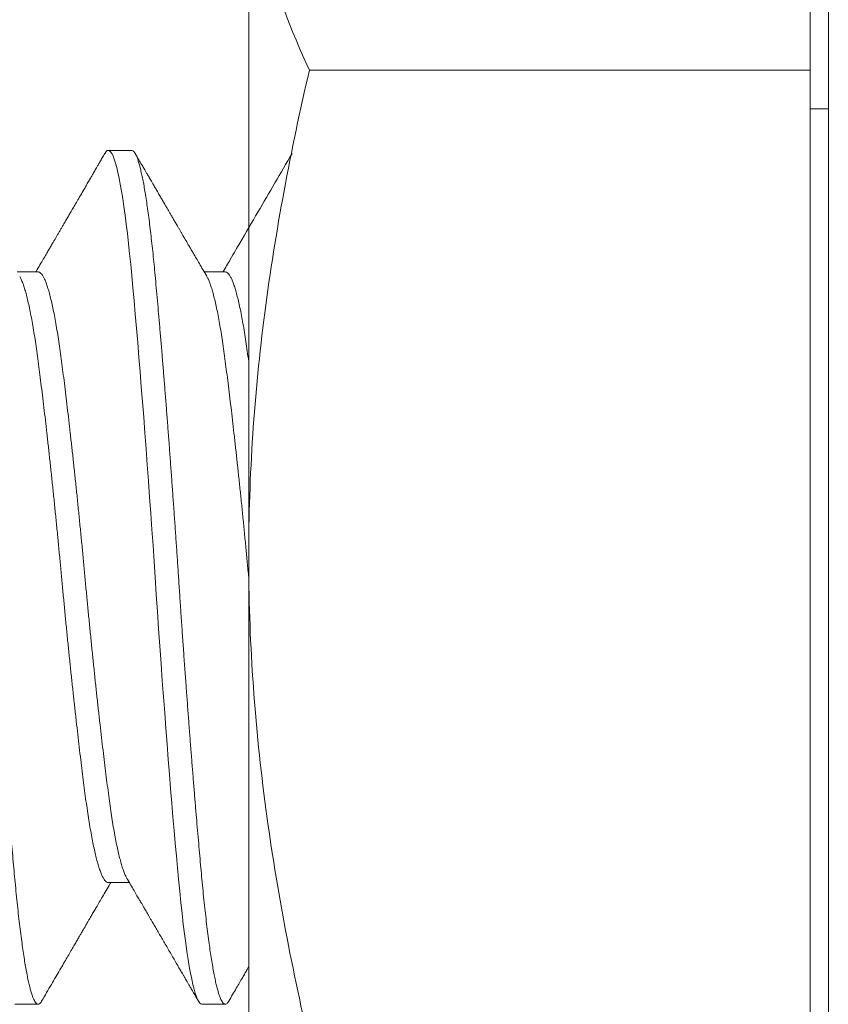
# Model space of a CAD drawing. Extents: x -41 to 77, y -8 to 47.
# Drawn here: x 64 to 65, y 16 to 16 of the extents above; entities that cross this region are included whole.
import ezdxf

# ---------------------------------------------------------------- set-up
doc = ezdxf.new("R2010")
doc.units = 0
doc.header["$LTSCALE"] = 0.25
doc.header["$MEASUREMENT"] = 0
doc.layers.get('0').update_dxf_attribs({"linetype": 'CONTINUOUS', "lineweight": 13})

msp = doc.modelspace()

# ---------------------------------------------------------------- linework, layer by layer
for p, q in [((64.65904, 16.07369), (64.65904, 16.18194)), ((64.53404, 16.12781), (64.53404, 15.96543)), ((64.66312, 15.81316), (64.66312, 16.11771)), ((64.54756, 16.07369), (64.65904, 16.07369)), ((64.65904, 15.85718), (64.65904, 16.07369)), ((64.66312, 16.06506), (64.65904, 16.06506)), ((64.50799, 16.05583), (64.50279, 16.05583)), ((64.48716, 16.02877), (64.48248, 16.02877)), ((64.52883, 16.02877), (64.52415, 16.02877)), ((64.53404, 15.80305), (64.53404, 15.96543)), ((64.50279, 15.8929), (64.50747, 15.8929)), ((64.48195, 15.86583), (64.48716, 15.86583)), ((64.52362, 15.86583), (64.52883, 15.86583)), ((64.53404, 15.86583), (64.53404, 15.86583))]:
    msp.add_line(p, q)
at = {"color": 8, "flags": 128}
msp.add_lwpolyline([(64.50202, 16.05515), (64.50207, 16.05524), (64.50231, 16.05557), (64.50255, 16.05577), (64.50279, 16.05583), (64.50304, 16.05576), (64.5033, 16.05553), (64.50357, 16.05514), (64.50384, 16.05459), (64.50411, 16.05388), (64.50439, 16.05301), (64.50465, 16.05204), (64.50492, 16.05093), (64.50518, 16.04968), (64.50545, 16.04829), (64.50572, 16.04677), (64.50598, 16.04512), (64.50625, 16.04334), (64.50651, 16.04144), (64.50677, 16.03943), (64.50703, 16.0373), (64.50727, 16.03511), (64.50752, 16.03283), (64.50776, 16.03046), (64.50799, 16.02801), (64.50825, 16.02526), (64.50851, 16.02238), (64.50877, 16.01939), (64.50904, 16.01628), (64.50932, 16.01306), (64.5096, 16.00974), (64.50986, 16.00652), (64.51012, 16.00323), (64.51039, 15.99986), (64.51066, 15.99644), (64.51092, 15.99296), (64.51119, 15.98944), (64.51145, 15.98587), (64.51172, 15.98228), (64.51198, 15.97867), (64.51223, 15.97504), (64.51248, 15.97148), (64.51273, 15.96792), (64.51297, 15.96437), (64.5132, 15.96083), (64.51346, 15.95702), (64.51372, 15.95319), (64.51398, 15.94934), (64.51425, 15.94549), (64.51453, 15.94165), (64.5148, 15.93782), (64.51507, 15.93424), (64.51533, 15.9307), (64.5156, 15.92719), (64.51587, 15.92373), (64.51613, 15.92033), (64.5164, 15.917), (64.51666, 15.91374), (64.51692, 15.91056), (64.51718, 15.90746), (64.51744, 15.90446), (64.51769, 15.90161), (64.51794, 15.89885), (64.51818, 15.8962), (64.51841, 15.89366), (64.51867, 15.89102), (64.51893, 15.88847), (64.51919, 15.88602), (64.51946, 15.88369), (64.51973, 15.88148), (64.52001, 15.87939), (64.52028, 15.87754), (64.52054, 15.87582), (64.52081, 15.87422), (64.52107, 15.87276), (64.52134, 15.87143), (64.52161, 15.87024), (64.52187, 15.86919), (64.52213, 15.86829), (64.52239, 15.86752), (64.52265, 15.8669), (64.5229, 15.86643), (64.52314, 15.8661), (64.52338, 15.8659), (64.52362, 15.86583), (64.52362, 15.86583)], dxfattribs=at)
msp.add_open_spline([(64.54756, 16.07369), (64.53921, 16.0916), (64.53404, 16.10962), (64.53404, 16.12781)], degree=3)
for points, knots in [([(64.54756, 16.07369), (64.54341, 16.05589), (64.53997, 16.03779), (64.53528, 16.00164), (64.53404, 15.98355), (64.53404, 15.96543)], [0, 0, 0, 0, 0.5, 0.5, 1, 1, 1, 1]), ([(64.50202, 16.05516), (64.50182, 16.05482), (64.50145, 16.05418), (64.50094, 16.0533), (64.50051, 16.05256), (64.50016, 16.05196), (64.49988, 16.05148), (64.49963, 16.05105), (64.49933, 16.05053), (64.49895, 16.04988), (64.49848, 16.04907), (64.49795, 16.04817), (64.49731, 16.04706), (64.49659, 16.04583), (64.49585, 16.04456), (64.49519, 16.04343), (64.49462, 16.04246), (64.49412, 16.04159), (64.49364, 16.04077), (64.49313, 16.0399), (64.49266, 16.03909), (64.49223, 16.03835), (64.49186, 16.03772), (64.49151, 16.03712), (64.49122, 16.03661), (64.491, 16.03624), (64.49085, 16.03599), (64.49073, 16.03579), (64.49061, 16.03558), (64.49046, 16.03532), (64.49026, 16.03497), (64.48996, 16.03447), (64.48956, 16.03378), (64.48905, 16.0329), (64.48844, 16.03185), (64.48773, 16.03065), (64.48712, 16.02961), (64.48674, 16.02896), (64.48663, 16.02877)], [0, 0, 0, 0, 0.038963, 0.072455, 0.100477, 0.123033, 0.140121, 0.155236, 0.172315, 0.199008, 0.229418, 0.263542, 0.30138, 0.355362, 0.403661, 0.446279, 0.483221, 0.514488, 0.54417, 0.576997, 0.613292, 0.636303, 0.660517, 0.685033, 0.705422, 0.717724, 0.727317, 0.734236, 0.740675, 0.75052, 0.763771, 0.780427, 0.807929, 0.841479, 0.881072, 0.926704, 0.978369, 1, 1, 1, 1]), ([(64.5247, 16.02782), (64.52441, 16.02832), (64.52386, 16.02927), (64.52308, 16.0306), (64.52239, 16.03178), (64.52179, 16.03281), (64.52128, 16.03367), (64.5209, 16.03433), (64.52061, 16.03481), (64.52042, 16.03516), (64.52027, 16.03541), (64.52015, 16.03561), (64.52004, 16.03581), (64.5199, 16.03604), (64.51972, 16.03634), (64.5195, 16.03672), (64.51923, 16.03719), (64.51892, 16.03773), (64.5186, 16.03827), (64.51822, 16.03892), (64.5178, 16.03964), (64.51733, 16.04043), (64.51691, 16.04116), (64.51652, 16.04183), (64.51614, 16.04249), (64.51574, 16.04316), (64.51532, 16.0439), (64.51486, 16.04469), (64.51436, 16.04553), (64.51385, 16.04642), (64.51334, 16.04729), (64.5129, 16.04805), (64.51253, 16.04869), (64.51223, 16.0492), (64.51197, 16.04965), (64.51174, 16.05004), (64.51152, 16.05041), (64.51127, 16.05084), (64.51095, 16.0514), (64.51053, 16.05212), (64.51002, 16.05299), (64.50942, 16.05402), (64.50899, 16.05477), (64.50876, 16.05516)], [0, 0, 0, 0, 0.054825, 0.103834, 0.147021, 0.184382, 0.215912, 0.241607, 0.257047, 0.269202, 0.279117, 0.285006, 0.291519, 0.300187, 0.311011, 0.323991, 0.342058, 0.362595, 0.382659, 0.401792, 0.433646, 0.462532, 0.488449, 0.513259, 0.535935, 0.560679, 0.587489, 0.616369, 0.647316, 0.680334, 0.713393, 0.74293, 0.763976, 0.782723, 0.799172, 0.813322, 0.82566, 0.840172, 0.8605, 0.886646, 0.91861, 0.956394, 1, 1, 1, 1]), ([(64.54369, 16.05516), (64.54116, 16.05081), (64.53729, 16.04416), (64.53309, 16.03696), (64.53103, 16.03344), (64.52978, 16.0313), (64.52884, 16.0297), (64.5283, 16.02877)], [0, 0, 0, 0, 0.494436, 0.755973, 0.818313, 0.894197, 1, 1, 1, 1]), ([(64.53404, 15.96543), (64.53404, 15.94733), (64.53528, 15.9292), (64.54, 15.8929), (64.54344, 15.87487), (64.54756, 15.85718)], [0, 0, 0, 0, 0.5, 0.5, 1, 1, 1, 1]), ([(64.48793, 15.86651), (64.4883, 15.86714), (64.48902, 15.86838), (64.49007, 15.87018), (64.49104, 15.87187), (64.49196, 15.87343), (64.4928, 15.87488), (64.49357, 15.87621), (64.49428, 15.87742), (64.49492, 15.87852), (64.49549, 15.87949), (64.49599, 15.88035), (64.49642, 15.8811), (64.49677, 15.8817), (64.49705, 15.88217), (64.49725, 15.88253), (64.49743, 15.88283), (64.4976, 15.88311), (64.49777, 15.88342), (64.49799, 15.88378), (64.49825, 15.88423), (64.49857, 15.88477), (64.49896, 15.88545), (64.49943, 15.88626), (64.49998, 15.8872), (64.50061, 15.88827), (64.50131, 15.88948), (64.5021, 15.89082), (64.50277, 15.89197), (64.50319, 15.89268), (64.50331, 15.8929)], [0, 0, 0, 0, 0.072637, 0.140813, 0.204531, 0.263794, 0.318604, 0.368965, 0.414879, 0.456348, 0.493373, 0.525957, 0.554204, 0.578489, 0.594125, 0.607553, 0.618772, 0.628374, 0.639801, 0.653607, 0.669853, 0.69033, 0.715869, 0.746465, 0.782118, 0.822822, 0.868575, 0.919371, 0.975205, 1, 1, 1, 1]), ([(64.50691, 15.89385), (64.50719, 15.89337), (64.50772, 15.89246), (64.50848, 15.89117), (64.50913, 15.89005), (64.5097, 15.88908), (64.51015, 15.88831), (64.51049, 15.88773), (64.51074, 15.88729), (64.51096, 15.88692), (64.51117, 15.88657), (64.51137, 15.88623), (64.5116, 15.88583), (64.51188, 15.88535), (64.51222, 15.88477), (64.51263, 15.88406), (64.51314, 15.88319), (64.51373, 15.88217), (64.51436, 15.8811), (64.51499, 15.88002), (64.51563, 15.87893), (64.51627, 15.87782), (64.51693, 15.87669), (64.51758, 15.87557), (64.5182, 15.8745), (64.51876, 15.87354), (64.51917, 15.87285), (64.51943, 15.87239), (64.51959, 15.87213), (64.51973, 15.87188), (64.51986, 15.87166), (64.51997, 15.87146), (64.52009, 15.87125), (64.52024, 15.87101), (64.52045, 15.87064), (64.52075, 15.87012), (64.52116, 15.86943), (64.52164, 15.86859), (64.52222, 15.8676), (64.52263, 15.86689), (64.52286, 15.86651)], [0, 0, 0, 0, 0.052811, 0.099828, 0.141045, 0.176457, 0.206058, 0.225199, 0.240766, 0.253733, 0.26642, 0.278925, 0.29125, 0.310462, 0.331387, 0.354498, 0.388876, 0.426825, 0.466032, 0.506078, 0.545712, 0.586136, 0.62735, 0.669354, 0.709461, 0.744642, 0.774893, 0.785225, 0.794826, 0.803696, 0.811834, 0.819241, 0.825933, 0.83435, 0.846223, 0.86605, 0.891341, 0.922095, 0.958314, 1, 1, 1, 1]), ([(64.52959, 15.86651), (64.52988, 15.86701), (64.53044, 15.86797), (64.53124, 15.86934), (64.53197, 15.87059), (64.53261, 15.8717), (64.53319, 15.87268), (64.53365, 15.87348), (64.53393, 15.87395), (64.53404, 15.87414)], [0, 0, 0, 0, 0.0570419, 0.1091146, 0.1562209, 0.1983633, 0.2355439, 0.2677646, 0.28927, 0.28927, 0.28927, 0.28927])]:
    msp.add_open_spline(points, degree=3, knots=knots)
at = {"color": 8}
for points, knots in [([(64.46633, 16.05583), (64.46641, 16.05582), (64.46658, 16.05579), (64.46684, 16.05555), (64.46711, 16.05516), (64.46738, 16.05461), (64.46765, 16.0539), (64.46792, 16.05305), (64.46819, 16.05206), (64.46846, 16.05095), (64.46872, 16.0497), (64.46899, 16.04831), (64.46926, 16.04679), (64.46952, 16.04514), (64.46979, 16.04336), (64.47005, 16.04146), (64.47031, 16.03945), (64.47057, 16.03734), (64.47082, 16.03513), (64.47106, 16.03285), (64.4713, 16.03048), (64.47154, 16.02796), (64.47179, 16.02527), (64.47205, 16.02239), (64.47232, 16.0194), (64.47259, 16.01629), (64.47286, 16.01307), (64.47313, 16.00981), (64.4734, 16.00653), (64.47367, 16.00324), (64.47393, 15.99987), (64.4742, 15.99645), (64.47447, 15.99297), (64.47473, 15.98944), (64.475, 15.98588), (64.47526, 15.98229), (64.47552, 15.97868), (64.47577, 15.97507), (64.47602, 15.97149), (64.47627, 15.96792), (64.47651, 15.96437), (64.47675, 15.96074), (64.477, 15.95701), (64.47726, 15.95318), (64.47752, 15.94933), (64.47779, 15.94548), (64.47807, 15.94164), (64.47834, 15.93789), (64.47861, 15.93423), (64.47887, 15.93069), (64.47914, 15.92718), (64.47941, 15.92372), (64.47967, 15.92032), (64.47994, 15.91699), (64.4802, 15.91373), (64.48047, 15.91055), (64.48073, 15.90745), (64.48098, 15.90447), (64.48123, 15.9016), (64.48148, 15.89884), (64.48172, 15.89619), (64.48196, 15.89358), (64.48221, 15.89099), (64.48247, 15.88844), (64.48273, 15.886), (64.483, 15.88367), (64.48328, 15.88145), (64.48355, 15.8794), (64.48382, 15.87752), (64.48408, 15.8758), (64.48435, 15.8742), (64.48462, 15.87274), (64.48488, 15.87141), (64.48515, 15.87022), (64.48541, 15.86917), (64.48567, 15.86826), (64.48593, 15.8675), (64.48619, 15.86688), (64.48644, 15.86641), (64.48669, 15.86608), (64.48693, 15.86588), (64.48717, 15.86581), (64.48742, 15.86589), (64.48767, 15.86611), (64.48784, 15.86638), (64.48793, 15.86651)], [0, 0, 0, 0, 0.012314, 0.024717, 0.037201, 0.049755, 0.062369, 0.075033, 0.08701, 0.099013, 0.111032, 0.123059, 0.135083, 0.147096, 0.159089, 0.171052, 0.182976, 0.194852, 0.206461, 0.218008, 0.229486, 0.240885, 0.253199, 0.265603, 0.278086, 0.29064, 0.303255, 0.315919, 0.327896, 0.339898, 0.351917, 0.363944, 0.375969, 0.387982, 0.399974, 0.411937, 0.423861, 0.435737, 0.447347, 0.458894, 0.470371, 0.481771, 0.494085, 0.506488, 0.518972, 0.531526, 0.54414, 0.556804, 0.568781, 0.580784, 0.592803, 0.604829, 0.616854, 0.628867, 0.64086, 0.652822, 0.664746, 0.676623, 0.688232, 0.699779, 0.711256, 0.722656, 0.73497, 0.747373, 0.759857, 0.772411, 0.785025, 0.79769, 0.809666, 0.821669, 0.833688, 0.845715, 0.857739, 0.869752, 0.881745, 0.893708, 0.905632, 0.917508, 0.929117, 0.940664, 0.952142, 0.963541, 0.975855, 0.988259, 1, 1, 1, 1]), ([(64.50799, 16.05583), (64.50808, 16.05582), (64.50825, 16.05579), (64.50851, 16.05555), (64.50877, 16.05516), (64.50904, 16.05461), (64.50932, 16.0539), (64.50959, 16.05305), (64.50986, 16.05206), (64.51012, 16.05095), (64.51039, 16.0497), (64.51066, 16.04831), (64.51092, 16.04679), (64.51119, 16.04514), (64.51145, 16.04336), (64.51172, 16.04146), (64.51198, 16.03945), (64.51223, 16.03734), (64.51248, 16.03513), (64.51273, 16.03285), (64.51297, 16.03048), (64.51321, 16.02796), (64.51346, 16.02527), (64.51372, 16.02239), (64.51398, 16.0194), (64.51425, 16.01629), (64.51453, 16.01307), (64.5148, 16.00981), (64.51507, 16.00653), (64.51533, 16.00324), (64.5156, 15.99987), (64.51587, 15.99645), (64.51613, 15.99297), (64.5164, 15.98944), (64.51666, 15.98588), (64.51692, 15.98229), (64.51718, 15.97868), (64.51744, 15.97507), (64.51769, 15.97149), (64.51794, 15.96792), (64.51818, 15.96437), (64.51842, 15.96074), (64.51867, 15.95701), (64.51893, 15.95318), (64.51919, 15.94933), (64.51946, 15.94548), (64.51973, 15.94164), (64.52001, 15.93789), (64.52028, 15.93423), (64.52054, 15.93069), (64.52081, 15.92718), (64.52107, 15.92372), (64.52134, 15.92032), (64.52161, 15.91699), (64.52187, 15.91373), (64.52213, 15.91055), (64.52239, 15.90745), (64.52265, 15.90447), (64.5229, 15.9016), (64.52314, 15.89884), (64.52338, 15.89619), (64.52363, 15.89358), (64.52387, 15.89099), (64.52413, 15.88844), (64.5244, 15.886), (64.52467, 15.88367), (64.52494, 15.88145), (64.52521, 15.8794), (64.52548, 15.87752), (64.52575, 15.8758), (64.52602, 15.8742), (64.52628, 15.87274), (64.52655, 15.87141), (64.52681, 15.87022), (64.52708, 15.86917), (64.52734, 15.86826), (64.5276, 15.8675), (64.52786, 15.86688), (64.52811, 15.86641), (64.52835, 15.86608), (64.52859, 15.86588), (64.52883, 15.86581), (64.52908, 15.86589), (64.52934, 15.86611), (64.52951, 15.86638), (64.52959, 15.86651)], [0, 0, 0, 0, 0.012314, 0.024717, 0.037201, 0.049755, 0.06237, 0.075034, 0.087011, 0.099013, 0.111033, 0.123059, 0.135084, 0.147097, 0.15909, 0.171053, 0.182977, 0.194853, 0.206462, 0.21801, 0.229487, 0.240887, 0.253201, 0.265604, 0.278088, 0.290642, 0.303256, 0.315921, 0.327898, 0.3399, 0.35192, 0.363946, 0.375971, 0.387984, 0.399977, 0.41194, 0.423864, 0.43574, 0.447349, 0.458897, 0.470374, 0.481774, 0.494088, 0.506491, 0.518975, 0.531529, 0.544143, 0.556808, 0.568784, 0.580787, 0.592806, 0.604833, 0.616858, 0.628871, 0.640864, 0.652826, 0.66475, 0.676627, 0.688236, 0.699783, 0.711261, 0.72266, 0.734974, 0.747378, 0.759862, 0.772416, 0.78503, 0.797694, 0.809671, 0.821674, 0.833693, 0.84572, 0.857744, 0.869758, 0.88175, 0.893713, 0.905637, 0.917513, 0.929123, 0.94067, 0.952147, 0.963547, 0.975861, 0.988265, 1, 1, 1, 1]), ([(64.48716, 16.02877), (64.48716, 16.02877), (64.48726, 16.0288), (64.48747, 16.02871), (64.48778, 16.02848), (64.4881, 16.02808), (64.48843, 16.02751), (64.48876, 16.02678), (64.48909, 16.02589), (64.48942, 16.02485), (64.48976, 16.02366), (64.49009, 16.0223), (64.49043, 16.02079), (64.49077, 16.01912), (64.4911, 16.01732), (64.49143, 16.01538), (64.49175, 16.01333), (64.49206, 16.01116), (64.49237, 16.00889), (64.49268, 16.00651), (64.49299, 16.00401), (64.49331, 16.00139), (64.49364, 15.99866), (64.49397, 15.99583), (64.4943, 15.99293), (64.49463, 15.98996), (64.49497, 15.98692), (64.4953, 15.9838), (64.49564, 15.9806), (64.49597, 15.97734), (64.49631, 15.97405), (64.49663, 15.97074), (64.49696, 15.96743), (64.49727, 15.96413), (64.49758, 15.96084), (64.49788, 15.95755), (64.4982, 15.95425), (64.49852, 15.95095), (64.49885, 15.94765), (64.49918, 15.94439), (64.49951, 15.94117), (64.49984, 15.93801), (64.50017, 15.93491), (64.50051, 15.93184), (64.50085, 15.92883), (64.50118, 15.92588), (64.50152, 15.92304), (64.50184, 15.92029), (64.50216, 15.91767), (64.50248, 15.91516), (64.50279, 15.91278), (64.50309, 15.91051), (64.50341, 15.90835), (64.50373, 15.9063), (64.50405, 15.90437), (64.50438, 15.90258), (64.50472, 15.90093), (64.50505, 15.89943), (64.50538, 15.89808), (64.50572, 15.89687), (64.50605, 15.89581), (64.50639, 15.89491), (64.50668, 15.89426), (64.50685, 15.89397), (64.50691, 15.89387)], [0, 0, 0, 0, 0.0000086, 0.0162168, 0.0325646, 0.0490338, 0.0656057, 0.0822604, 0.0986788, 0.1151379, 0.1316176, 0.1480979, 0.164894, 0.1816485, 0.1983404, 0.2149491, 0.231455, 0.2478389, 0.2640827, 0.2802909, 0.2966387, 0.3131079, 0.3296798, 0.3463345, 0.3627529, 0.379212, 0.3956917, 0.412172, 0.4289681, 0.4457226, 0.4624144, 0.4790232, 0.4955291, 0.511913, 0.5281568, 0.544365, 0.5607127, 0.577182, 0.5937538, 0.6104086, 0.626827, 0.643286, 0.6597658, 0.676246, 0.6930422, 0.7097967, 0.7264885, 0.7430973, 0.7596032, 0.7759871, 0.7922309, 0.808439, 0.8247868, 0.8412561, 0.8578279, 0.8744826, 0.890901, 0.9073601, 0.9238399, 0.9403201, 0.9571163, 0.9738707, 0.9905626, 1, 1, 1, 1]), ([(64.52883, 16.02877), (64.52883, 16.02877), (64.52893, 16.0288), (64.52913, 16.02871), (64.52945, 16.02848), (64.52977, 16.02808), (64.5301, 16.02751), (64.53043, 16.02678), (64.53076, 16.02589), (64.53109, 16.02485), (64.53142, 16.02366), (64.53176, 16.0223), (64.5321, 16.02079), (64.53243, 16.01912), (64.53277, 16.01732), (64.53309, 16.01538), (64.53341, 16.01333), (64.53373, 16.01116), (64.53393, 16.00965), (64.53404, 16.00887)], [0, 0, 0, 0, 0.0000122, 0.0162201, 0.0325676, 0.0490366, 0.0656082, 0.0822627, 0.0986809, 0.1151397, 0.1316192, 0.1480992, 0.1648951, 0.1816493, 0.1983409, 0.2149495, 0.2314551, 0.2478388, 0.2640823, 0.2640823, 0.2640823, 0.2640823]), ([(64.48304, 16.0278), (64.4831, 16.0277), (64.48327, 16.02742), (64.48355, 16.02677), (64.48388, 16.02589), (64.48422, 16.02485), (64.48455, 16.02366), (64.48488, 16.0223), (64.48522, 16.02079), (64.48556, 16.01912), (64.48589, 16.01732), (64.48622, 16.01538), (64.48654, 16.01333), (64.48685, 16.01116), (64.48716, 16.00889), (64.48747, 16.00651), (64.48778, 16.00401), (64.4881, 16.00139), (64.48843, 15.99866), (64.48876, 15.99583), (64.48909, 15.99293), (64.48942, 15.98996), (64.48976, 15.98692), (64.49009, 15.9838), (64.49043, 15.9806), (64.49077, 15.97734), (64.4911, 15.97405), (64.49143, 15.97074), (64.49175, 15.96743), (64.49206, 15.96413), (64.49237, 15.96084), (64.49268, 15.95755), (64.49299, 15.95425), (64.49331, 15.95095), (64.49364, 15.94765), (64.49397, 15.94439), (64.4943, 15.94117), (64.49463, 15.93801), (64.49497, 15.93491), (64.4953, 15.93184), (64.49564, 15.92883), (64.49597, 15.92588), (64.49631, 15.92304), (64.49663, 15.92029), (64.49696, 15.91767), (64.49727, 15.91516), (64.49758, 15.91278), (64.49788, 15.91051), (64.4982, 15.90835), (64.49852, 15.9063), (64.49885, 15.90437), (64.49918, 15.90258), (64.49951, 15.90093), (64.49984, 15.89943), (64.50017, 15.89808), (64.50051, 15.89687), (64.50085, 15.89581), (64.50118, 15.8949), (64.50152, 15.89417), (64.50184, 15.8936), (64.50216, 15.89319), (64.50248, 15.89294), (64.50268, 15.89291), (64.50279, 15.8929)], [0, 0, 0, 0, 0.009287, 0.025942, 0.042361, 0.05882, 0.075301, 0.091781, 0.108578, 0.125333, 0.142025, 0.158634, 0.17514, 0.191525, 0.207769, 0.223977, 0.240325, 0.256795, 0.273367, 0.290022, 0.306441, 0.322901, 0.339381, 0.355861, 0.372658, 0.389413, 0.406105, 0.422714, 0.439221, 0.455605, 0.471849, 0.488058, 0.504406, 0.520875, 0.537448, 0.554103, 0.570521, 0.586981, 0.603461, 0.619942, 0.636738, 0.653493, 0.670185, 0.686794, 0.703301, 0.719685, 0.735929, 0.752138, 0.768486, 0.784955, 0.801528, 0.818183, 0.834602, 0.851061, 0.867541, 0.884022, 0.900818, 0.917573, 0.934265, 0.950875, 0.967381, 0.983765, 1, 1, 1, 1]), ([(64.5247, 16.0278), (64.52477, 16.0277), (64.52494, 16.02742), (64.52522, 16.02677), (64.52555, 16.02589), (64.52588, 16.02485), (64.52622, 16.02366), (64.52655, 16.0223), (64.52689, 16.02079), (64.52722, 16.01912), (64.52756, 16.01732), (64.52788, 16.01538), (64.52821, 16.01333), (64.52852, 16.01116), (64.52883, 16.00889), (64.52913, 16.00651), (64.52945, 16.00401), (64.52977, 16.00139), (64.5301, 15.99866), (64.53043, 15.99583), (64.53076, 15.99293), (64.53109, 15.98996), (64.53142, 15.98692), (64.53176, 15.9838), (64.5321, 15.9806), (64.53243, 15.97734), (64.53277, 15.97405), (64.53309, 15.97074), (64.53341, 15.96743), (64.53373, 15.96413), (64.53393, 15.96193), (64.53404, 15.96083)], [0, 0, 0, 0, 0.0092951, 0.0259499, 0.0423684, 0.0588276, 0.0753074, 0.0917878, 0.108584, 0.1253386, 0.1420305, 0.1586394, 0.1751454, 0.1915294, 0.2077733, 0.2239815, 0.2403294, 0.2567987, 0.2733707, 0.2900255, 0.306444, 0.3229032, 0.339383, 0.3558634, 0.3726596, 0.3894142, 0.4061061, 0.422715, 0.439221, 0.455605, 0.4718488, 0.4718488, 0.4718488, 0.4718488])]:
    msp.add_open_spline(points, degree=3, knots=knots, dxfattribs=at)

doc.saveas('drawing.dxf')
